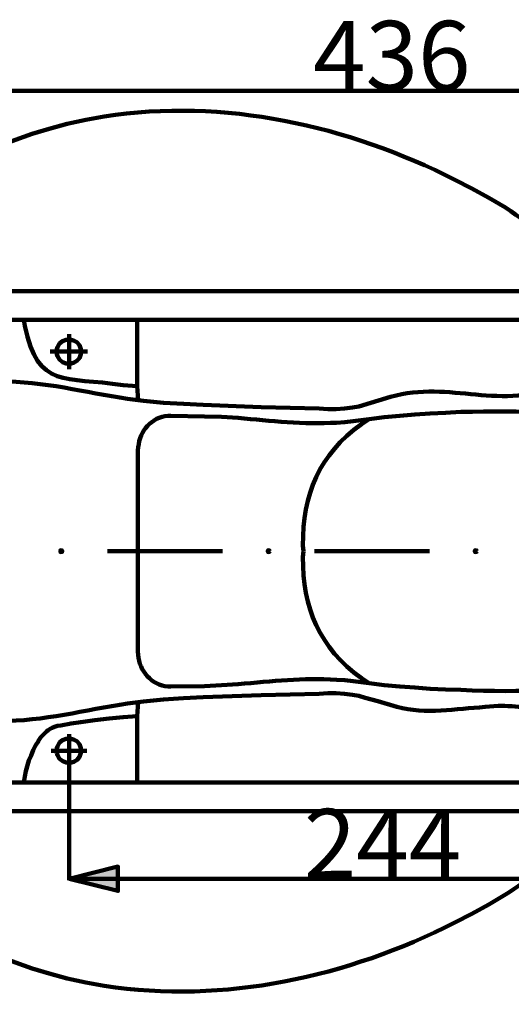
# Model space of a CAD drawing. Units: millimetres. Extents: x -832 to 4567, y 218 to 3574.
# Drawn here: x 3022 to 3224, y 545 to 951 of the extents above; entities that cross this region are included whole.
import ezdxf

# ---------------------------------------------------------------- set-up
doc = ezdxf.new("R2010")
doc.units = ezdxf.units.MM
doc.header["$MEASUREMENT"] = 0
doc.layers.add('pan', color=7, linetype='Continuous')

# ---------------------------------------------------------------- blocks, each defined once
blk = doc.blocks.new('block 1908')
at = {"layer": 'pan', "color": 7, "lineweight": 211, "true_color": 0xffffff}
blk.add_lwpolyline([(3042.05, 821.39), (3042.05, 806.92)], dxfattribs=at)
blk = doc.blocks.new('block 1909')
at = {"layer": 'pan', "color": 7, "lineweight": 211, "true_color": 0xffffff}
blk.add_lwpolyline([(3042.05, 656.22), (3042.05, 642.55)], dxfattribs=at)
blk = doc.blocks.new('block 1911')
at = {"layer": 'pan', "color": 7, "lineweight": 211, "true_color": 0xffffff}
blk.add_lwpolyline([(3049.68, 814.15), (3034.21, 814.15)], dxfattribs=at)
blk = doc.blocks.new('block 1912')
at = {"layer": 'pan', "color": 7, "lineweight": 211, "true_color": 0xffffff}
blk.add_lwpolyline([(3023.36, 636.32), (3023.76, 638.74), (3024.16, 640.94), (3025.37, 645.37), (3026.37, 647.38), (3027.18, 649.59), (3028.18, 651.59), (3029.39, 653.4), (3029.39, 653.6), (3029.59, 653.81)], dxfattribs=at)
blk = doc.blocks.new('block 1917')
at = {"layer": 'pan', "color": 7, "lineweight": 211, "true_color": 0xffffff}
blk.add_open_spline([(3320.95, 839.07), (3320.95, 839.07), (3318.74, 840.07), (3318.74, 840.07), (3318.74, 840.07), (3316.33, 841.08), (3316.33, 841.08), (3316.33, 841.08), (3314.11, 841.88), (3314.11, 841.88), (3314.11, 841.88), (3311.7, 842.48), (3311.7, 842.48), (3311.7, 842.48), (3306.48, 843.89), (3306.48, 843.89), (3292.19, 847.15), (3279.11, 847.52), (3264.89, 851.73), (3264.89, 851.73), (3259.46, 853.33), (3259.46, 853.33), (3259.46, 853.33), (3254.03, 855.14), (3254.03, 855.14), (3239.93, 860.18), (3234.31, 865.26), (3222.09, 873.63), (3222.09, 873.63), (3215.25, 877.65), (3215.25, 877.65), (3215.25, 877.65), (3208.22, 881.47), (3208.22, 881.47), (3208.22, 881.47), (3201.19, 885.08), (3201.19, 885.08), (3157.18, 907.53), (3105.75, 918.93), (3056.52, 911.2), (3056.52, 911.2), (3048.88, 909.8), (3048.88, 909.8), (3048.88, 909.8), (3041.24, 908.19), (3041.24, 908.19), (3041.24, 908.19), (3033.81, 906.18), (3033.81, 906.18), (2959.69, 884.59), (2880.03, 818.41), (2881.3, 734.38), (2881.3, 734.38), (2881.3, 729.16), (2881.3, 729.16), (2880.11, 645.07), (2959.6, 579.04), (3033.81, 557.36), (3033.81, 557.36), (3041.24, 555.35), (3041.24, 555.35), (3041.24, 555.35), (3048.88, 553.74), (3048.88, 553.74), (3048.88, 553.74), (3056.52, 552.33), (3056.52, 552.33), (3105.97, 544.71), (3156.94, 555.98), (3201.19, 578.45), (3201.19, 578.45), (3208.22, 582.07), (3208.22, 582.07), (3208.22, 582.07), (3215.25, 585.89), (3215.25, 585.89), (3215.25, 585.89), (3222.09, 590.11), (3222.09, 590.11), (3231.53, 595.82), (3239.9, 603.64), (3250.62, 606.99), (3250.62, 606.99), (3254.03, 608.39), (3254.03, 608.39), (3254.03, 608.39), (3259.46, 610.2), (3259.46, 610.2), (3275.49, 615.57), (3290.33, 616.29), (3306.48, 619.65), (3306.48, 619.65), (3311.7, 621.05), (3311.7, 621.05), (3311.7, 621.05), (3314.11, 621.86), (3314.11, 621.86), (3314.11, 621.86), (3316.33, 622.66), (3316.33, 622.66), (3316.33, 622.66), (3318.74, 623.46), (3318.74, 623.46), (3318.74, 623.46), (3320.95, 624.47), (3320.95, 624.47)], degree=3, knots=[0, 0, 0, 0, 1, 1, 1, 2, 2, 2, 3, 3, 3, 4, 4, 4, 5, 5, 5, 6, 6, 6, 7, 7, 7, 8, 8, 8, 9, 9, 9, 10, 10, 10, 11, 11, 11, 12, 12, 12, 13, 13, 13, 14, 14, 14, 15, 15, 15, 16, 16, 16, 17, 17, 17, 18, 18, 18, 19, 19, 19, 20, 20, 20, 21, 21, 21, 22, 22, 22, 23, 23, 23, 24, 24, 24, 25, 25, 25, 26, 26, 26, 27, 27, 27, 28, 28, 28, 29, 29, 29, 30, 30, 30, 31, 31, 31, 32, 32, 32, 33, 33, 33, 34, 34, 34, 35, 35, 35, 35], dxfattribs=at)
blk = doc.blocks.new('block 1919')
at = {"layer": 'pan', "color": 7, "lineweight": 211, "true_color": 0xffffff}
blk.add_lwpolyline([(3049.28, 649.38), (3034.61, 649.38)], dxfattribs=at)
blk = doc.blocks.new('block 1920')
at = {"layer": 'pan', "color": 7, "lineweight": 211, "true_color": 0xffffff}
blk.add_lwpolyline([(3070.38, 690.38), (3070.38, 731.77)], dxfattribs=at)
blk = doc.blocks.new('block 1921')
at = {"layer": 'pan', "color": 7, "lineweight": 211, "true_color": 0xffffff}
blk.add_open_spline([(3084.04, 787.63), (3084.04, 787.63), (3082.84, 787.63), (3082.84, 787.63), (3076, 787.12), (3071.14, 781.43), (3070.58, 774.77), (3070.58, 774.77), (3070.38, 773.36), (3070.38, 773.36)], degree=3, knots=[0, 0, 0, 0, 1, 1, 1, 2, 2, 2, 3, 3, 3, 3], dxfattribs=at)
blk = doc.blocks.new('block 1923')
at = {"layer": 'pan', "color": 7, "lineweight": 211, "true_color": 0xffffff}
blk.add_open_spline([(3165.82, 677.32), (3165.82, 677.32), (3162.61, 679.32), (3162.61, 679.32), (3145.38, 691.68), (3138.24, 708.65), (3138.5, 729.36), (3138.5, 729.36), (3138.7, 731.77), (3138.7, 731.77)], degree=3, knots=[0, 0, 0, 0, 1, 1, 1, 2, 2, 2, 3, 3, 3, 3], dxfattribs=at)
blk = doc.blocks.new('block 1927')
at = {"layer": 'pan', "color": 7, "lineweight": 211, "true_color": 0xffffff}
blk.add_open_spline([(3036.82, 814.15), (3036.82, 814.15), (3037.02, 815.16), (3037.02, 815.16), (3037.02, 815.16), (3037.22, 815.96), (3037.22, 815.96), (3038.94, 820.61), (3046.01, 820.09), (3046.87, 815.16), (3046.87, 815.16), (3047.07, 814.15), (3047.07, 814.15), (3047.07, 814.15), (3046.87, 813.15), (3046.87, 813.15), (3046.01, 808.21), (3038.94, 807.69), (3037.22, 812.34), (3037.22, 812.34), (3037.02, 813.15), (3037.02, 813.15), (3037.02, 813.15), (3036.82, 814.15), (3036.82, 814.15)], degree=3, knots=[0, 0, 0, 0, 1, 1, 1, 2, 2, 2, 3, 3, 3, 4, 4, 4, 5, 5, 5, 6, 6, 6, 7, 7, 7, 8, 8, 8, 8], dxfattribs=at)
blk = doc.blocks.new('block 1928')
at = {"layer": 'pan', "color": 7, "lineweight": 211, "true_color": 0xffffff}
blk.add_open_spline([(3036.82, 649.38), (3036.82, 649.38), (3037.02, 648.58), (3037.02, 648.58), (3037.02, 648.58), (3037.22, 647.58), (3037.22, 647.58), (3038.96, 642.84), (3046.27, 643.49), (3046.87, 648.58), (3046.87, 648.58), (3047.07, 649.38), (3047.07, 649.38), (3047.07, 649.38), (3046.87, 650.39), (3046.87, 650.39), (3045.94, 655.39), (3039.02, 655.96), (3037.22, 651.19), (3037.22, 651.19), (3037.02, 650.39), (3037.02, 650.39), (3037.02, 650.39), (3036.82, 649.38), (3036.82, 649.38)], degree=3, knots=[0, 0, 0, 0, 1, 1, 1, 2, 2, 2, 3, 3, 3, 4, 4, 4, 5, 5, 5, 6, 6, 6, 7, 7, 7, 8, 8, 8, 8], dxfattribs=at)
blk = doc.blocks.new('block 1929')
at = {"layer": 'pan', "color": 7, "lineweight": 211, "true_color": 0xffffff}
blk.add_open_spline([(3251.02, 803.3), (3251.02, 803.3), (3248.41, 801.89), (3248.41, 801.89), (3248.41, 801.89), (3245.8, 800.89), (3245.8, 800.89), (3219.94, 789.04), (3199.49, 802.59), (3174.66, 795.46), (3174.66, 795.46), (3161.6, 791.45), (3161.6, 791.45), (3161.6, 791.45), (3158.99, 791.04), (3158.99, 791.04), (3158.99, 791.04), (3155.58, 790.64), (3155.58, 790.64), (3155.58, 790.64), (3152.16, 790.44), (3152.16, 790.44), (3152.16, 790.44), (3148.74, 790.44), (3148.74, 790.44), (3148.74, 790.44), (3145.13, 790.64), (3145.13, 790.64), (3145.13, 790.64), (3121.22, 791.25), (3121.22, 791.25), (3121.22, 791.25), (3097.31, 792.25), (3097.31, 792.25), (3097.31, 792.25), (3089.27, 792.65), (3089.27, 792.65), (3089.27, 792.65), (3081.03, 793.05), (3081.03, 793.05), (3081.03, 793.05), (3072.79, 793.86), (3072.79, 793.86), (3055.12, 795.64), (3037.94, 800.79), (3020.15, 801.69), (3020.15, 801.69), (3015.12, 801.89), (3015.12, 801.89), (3015.12, 801.89), (3012.91, 802.1), (3012.91, 802.1), (3012.91, 802.1), (3010.5, 802.1), (3010.5, 802.1)], degree=3, knots=[0, 0, 0, 0, 1, 1, 1, 2, 2, 2, 3, 3, 3, 4, 4, 4, 5, 5, 5, 6, 6, 6, 7, 7, 7, 8, 8, 8, 9, 9, 9, 10, 10, 10, 11, 11, 11, 12, 12, 12, 13, 13, 13, 14, 14, 14, 15, 15, 15, 16, 16, 16, 17, 17, 17, 18, 18, 18, 18], dxfattribs=at)
blk = doc.blocks.new('block 1930')
at = {"layer": 'pan', "color": 7, "lineweight": 211, "true_color": 0xffffff}
blk.add_lwpolyline([(3070.18, 663.65), (3070.58, 669.48)], dxfattribs=at)
blk = doc.blocks.new('block 1931')
at = {"layer": 'pan', "color": 7, "lineweight": 211, "true_color": 0xffffff}
blk.add_lwpolyline([(3070.38, 773.36), (3070.38, 731.77)], dxfattribs=at)
blk = doc.blocks.new('block 1932')
at = {"layer": 'pan', "color": 7, "lineweight": 211, "true_color": 0xffffff}
blk.add_open_spline([(3278.95, 681.94), (3278.95, 681.94), (3274.53, 680.73), (3274.53, 680.73), (3250.12, 673.94), (3229.02, 673.36), (3203.6, 674.5), (3203.6, 674.5), (3197.37, 674.7), (3197.37, 674.7), (3197.37, 674.7), (3190.94, 674.9), (3190.94, 674.9), (3190.94, 674.9), (3184.71, 675.51), (3184.71, 675.51), (3184.71, 675.51), (3178.48, 675.91), (3178.48, 675.91), (3178.48, 675.91), (3172.05, 676.51), (3172.05, 676.51), (3172.05, 676.51), (3165.82, 677.32), (3165.82, 677.32), (3165.82, 677.32), (3159.19, 678.12), (3159.19, 678.12), (3159.19, 678.12), (3155.78, 678.52), (3155.78, 678.52), (3155.78, 678.52), (3152.36, 678.72), (3152.36, 678.72), (3138.32, 679.59), (3126.02, 678.04), (3111.77, 676.91), (3111.77, 676.91), (3104.94, 676.51), (3104.94, 676.51), (3104.94, 676.51), (3097.91, 676.11), (3097.91, 676.11), (3097.91, 676.11), (3084.04, 675.91), (3084.04, 675.91)], degree=3, knots=[0, 0, 0, 0, 1, 1, 1, 2, 2, 2, 3, 3, 3, 4, 4, 4, 5, 5, 5, 6, 6, 6, 7, 7, 7, 8, 8, 8, 9, 9, 9, 10, 10, 10, 11, 11, 11, 12, 12, 12, 13, 13, 13, 14, 14, 14, 15, 15, 15, 15], dxfattribs=at)
blk = doc.blocks.new('block 1933')
at = {"layer": 'pan', "color": 7, "lineweight": 211, "true_color": 0xffffff}
blk.add_open_spline([(3023.36, 827.21), (3023.36, 827.21), (3023.76, 824.8), (3023.76, 824.8), (3029.37, 798.35), (3040.09, 804.13), (3064.35, 800.29), (3064.35, 800.29), (3070.18, 799.88), (3070.18, 799.88), (3070.18, 799.88), (3070.18, 827.21), (3070.18, 827.21)], degree=3, knots=[0, 0, 0, 0, 1, 1, 1, 2, 2, 2, 3, 3, 3, 4, 4, 4, 4], dxfattribs=at)
blk = doc.blocks.new('block 1936')
at = {"layer": 'pan', "color": 7, "lineweight": 211, "true_color": 0xffffff}
blk.add_open_spline([(3376.81, 731.57), (3376.81, 731.57), (3376.81, 725.74), (3376.81, 725.74), (3376.33, 706.86), (3377.58, 685.11), (3373.59, 666.66), (3373.59, 666.66), (3372.39, 661.44), (3372.39, 661.44), (3372.39, 661.44), (3355.31, 637.33), (3355.31, 637.33), (3355.31, 637.33), (3354.9, 636.93), (3354.9, 636.93), (3354.9, 636.93), (3354.5, 636.73), (3354.5, 636.73), (3354.5, 636.73), (3353.9, 636.52), (3353.9, 636.52), (3353.9, 636.52), (3353.5, 636.32), (3353.5, 636.32), (3353.5, 636.32), (2983.78, 636.32), (2983.78, 636.32), (2983.78, 636.32), (2983.38, 636.52), (2983.38, 636.52), (2983.38, 636.52), (2982.77, 636.73), (2982.77, 636.73), (2982.77, 636.73), (2982.37, 636.93), (2982.37, 636.93), (2982.37, 636.93), (2981.97, 637.33), (2981.97, 637.33), (2981.97, 637.33), (2962.68, 662.45), (2962.68, 662.45), (2962.68, 662.45), (2962.28, 663.25), (2962.28, 663.25), (2962.28, 663.25), (2962.08, 664.05), (2962.08, 664.05), (2962.08, 664.05), (2962.08, 731.77), (2962.08, 731.77)], degree=3, knots=[0, 0, 0, 0, 1, 1, 1, 2, 2, 2, 3, 3, 3, 4, 4, 4, 5, 5, 5, 6, 6, 6, 7, 7, 7, 8, 8, 8, 9, 9, 9, 10, 10, 10, 11, 11, 11, 12, 12, 12, 13, 13, 13, 14, 14, 14, 15, 15, 15, 16, 16, 16, 17, 17, 17, 17], dxfattribs=at)
blk = doc.blocks.new('block 1937')
at = {"layer": 'pan', "color": 7, "lineweight": 211, "true_color": 0xffffff}
blk.add_open_spline([(3387.86, 731.77), (3387.86, 731.77), (3387.86, 717.9), (3387.86, 717.9), (3387.86, 717.9), (3387.66, 704.04), (3387.66, 704.04), (3387.48, 692.65), (3387.29, 683.12), (3385.85, 671.89), (3385.85, 671.89), (3385.25, 667.87), (3385.25, 667.87), (3385.25, 667.87), (3384.44, 663.85), (3384.44, 663.85), (3384.44, 663.85), (3383.44, 659.83), (3383.44, 659.83), (3383.44, 659.83), (3382.43, 656.01), (3382.43, 656.01), (3382.43, 656.01), (3363.95, 630.09), (3363.95, 630.09), (3363.95, 630.09), (3363.14, 628.89), (3363.14, 628.89), (3363.14, 628.89), (3360.73, 626.88), (3360.73, 626.88), (3360.73, 626.88), (3357.92, 625.27), (3357.92, 625.27), (3357.92, 625.27), (3356.31, 624.87), (3356.31, 624.87), (3356.31, 624.87), (3354.9, 624.67), (3354.9, 624.67), (3354.9, 624.67), (3353.5, 624.47), (3353.5, 624.47), (3353.5, 624.47), (2983.78, 624.47), (2983.78, 624.47), (2983.78, 624.47), (2982.37, 624.67), (2982.37, 624.67), (2982.37, 624.67), (2980.96, 624.87), (2980.96, 624.87), (2980.96, 624.87), (2979.56, 625.27), (2979.56, 625.27), (2979.56, 625.27), (2978.15, 625.87), (2978.15, 625.87), (2978.15, 625.87), (2976.74, 626.68), (2976.74, 626.68), (2976.74, 626.68), (2975.54, 627.48), (2975.54, 627.48), (2975.54, 627.48), (2974.53, 628.69), (2974.53, 628.69), (2974.53, 628.69), (2973.53, 629.69), (2973.53, 629.69), (2973.53, 629.69), (2954.24, 655.01), (2954.24, 655.01), (2954.24, 655.01), (2953.44, 655.82), (2953.44, 655.82), (2953.44, 655.82), (2952.83, 657.02), (2952.83, 657.02), (2952.83, 657.02), (2952.43, 658.02), (2952.43, 658.02), (2952.43, 658.02), (2951.83, 659.23), (2951.83, 659.23), (2951.83, 659.23), (2951.22, 662.85), (2951.22, 662.85), (2951.22, 662.85), (2951.22, 731.77), (2951.22, 731.77)], degree=3, knots=[0, 0, 0, 0, 1, 1, 1, 2, 2, 2, 3, 3, 3, 4, 4, 4, 5, 5, 5, 6, 6, 6, 7, 7, 7, 8, 8, 8, 9, 9, 9, 10, 10, 10, 11, 11, 11, 12, 12, 12, 13, 13, 13, 14, 14, 14, 15, 15, 15, 16, 16, 16, 17, 17, 17, 18, 18, 18, 19, 19, 19, 20, 20, 20, 21, 21, 21, 22, 22, 22, 23, 23, 23, 24, 24, 24, 25, 25, 25, 26, 26, 26, 27, 27, 27, 28, 28, 28, 29, 29, 29, 30, 30, 30, 30], dxfattribs=at)
blk = doc.blocks.new('block 1939')
at = {"layer": 'pan', "color": 7, "lineweight": 211, "true_color": 0xffffff}
blk.add_lwpolyline([(3070.18, 663.65), (3064.35, 663.25), (3058.52, 662.65), (3052.7, 662.04), (3046.87, 661.24), (3042.85, 660.64), (3038.63, 659.83)], dxfattribs=at)
blk = doc.blocks.new('block 1940')
at = {"layer": 'pan', "color": 7, "lineweight": 211, "true_color": 0xffffff}
blk.add_open_spline([(3251.02, 660.44), (3251.02, 660.44), (3245.8, 662.85), (3245.8, 662.85), (3245.8, 662.85), (3243.18, 663.85), (3243.18, 663.85), (3235.3, 666.54), (3230.04, 667.67), (3221.68, 667.87), (3221.68, 667.87), (3219.07, 667.87), (3219.07, 667.87), (3219.07, 667.87), (3213.65, 667.47), (3213.65, 667.47), (3201.58, 666.7), (3189.22, 664.29), (3177.28, 667.47), (3177.28, 667.47), (3169.44, 669.88), (3169.44, 669.88), (3169.44, 669.88), (3164.22, 671.29), (3164.22, 671.29), (3164.22, 671.29), (3161.6, 672.09), (3161.6, 672.09), (3161.6, 672.09), (3158.99, 672.49), (3158.99, 672.49), (3158.99, 672.49), (3155.58, 672.89), (3155.58, 672.89), (3155.58, 672.89), (3152.16, 673.09), (3152.16, 673.09), (3152.16, 673.09), (3148.74, 673.09), (3148.74, 673.09), (3148.74, 673.09), (3145.13, 672.89), (3145.13, 672.89), (3145.13, 672.89), (3121.22, 672.29), (3121.22, 672.29), (3121.22, 672.29), (3097.31, 671.49), (3097.31, 671.49), (3097.31, 671.49), (3089.27, 671.08), (3089.27, 671.08), (3089.27, 671.08), (3081.03, 670.48), (3081.03, 670.48), (3081.03, 670.48), (3072.79, 669.68), (3072.79, 669.68), (3055.12, 667.9), (3037.94, 662.74), (3020.15, 661.84), (3020.15, 661.84), (3015.12, 661.64), (3015.12, 661.64), (3015.12, 661.64), (3012.91, 661.44), (3012.91, 661.44), (3012.91, 661.44), (3010.5, 661.44), (3010.5, 661.44)], degree=3, knots=[0, 0, 0, 0, 1, 1, 1, 2, 2, 2, 3, 3, 3, 4, 4, 4, 5, 5, 5, 6, 6, 6, 7, 7, 7, 8, 8, 8, 9, 9, 9, 10, 10, 10, 11, 11, 11, 12, 12, 12, 13, 13, 13, 14, 14, 14, 15, 15, 15, 16, 16, 16, 17, 17, 17, 18, 18, 18, 19, 19, 19, 20, 20, 20, 21, 21, 21, 22, 22, 22, 23, 23, 23, 23], dxfattribs=at)
blk = doc.blocks.new('block 1941')
at = {"layer": 'pan', "color": 7, "lineweight": 211, "true_color": 0xffffff}
blk.add_open_spline([(3165.82, 786.22), (3165.82, 786.22), (3162.61, 784.21), (3162.61, 784.21), (3145.22, 771.79), (3138.31, 755), (3138.5, 734.18), (3138.5, 734.18), (3138.7, 731.77), (3138.7, 731.77)], degree=3, knots=[0, 0, 0, 0, 1, 1, 1, 2, 2, 2, 3, 3, 3, 3], dxfattribs=at)
blk = doc.blocks.new('block 1946')
at = {"layer": 'pan', "color": 7, "lineweight": 211, "true_color": 0xffffff}
blk.add_open_spline([(3038.63, 659.83), (3038.63, 659.83), (3037.22, 659.63), (3037.22, 659.63), (3033.9, 658.7), (3032.71, 657.37), (3030.39, 655.01), (3030.39, 655.01), (3029.59, 653.81), (3029.59, 653.81)], degree=3, knots=[0, 0, 0, 0, 1, 1, 1, 2, 2, 2, 3, 3, 3, 3], dxfattribs=at)
blk = doc.blocks.new('block 1947')
at = {"layer": 'pan', "color": 7, "lineweight": 211, "true_color": 0xffffff}
blk.add_open_spline([(3084.04, 675.91), (3084.04, 675.91), (3082.84, 675.91), (3082.84, 675.91), (3076.02, 676.56), (3070.98, 682.25), (3070.58, 688.97), (3070.58, 688.97), (3070.38, 690.38), (3070.38, 690.38)], degree=3, knots=[0, 0, 0, 0, 1, 1, 1, 2, 2, 2, 3, 3, 3, 3], dxfattribs=at)
blk = doc.blocks.new('block 1948')
at = {"layer": 'pan', "color": 7, "lineweight": 211, "true_color": 0xffffff}
blk.add_lwpolyline([(3070.18, 663.65), (3070.18, 636.32)], dxfattribs=at)
blk = doc.blocks.new('block 1953')
at = {"layer": 'pan', "color": 7, "lineweight": 211, "true_color": 0xffffff}
blk.add_lwpolyline([(3070.18, 799.88), (3070.58, 794.06)], dxfattribs=at)
blk = doc.blocks.new('block 1955')
at = {"layer": 'pan', "color": 7, "lineweight": 211, "true_color": 0xffffff}
blk.add_open_spline([(3376.81, 731.97), (3376.81, 731.97), (3376.81, 738), (3376.81, 738), (3376.33, 756.83), (3377.57, 778.47), (3373.59, 796.87), (3373.59, 796.87), (3372.39, 802.1), (3372.39, 802.1), (3372.39, 802.1), (3355.31, 826.21), (3355.31, 826.21), (3355.31, 826.21), (3354.9, 826.61), (3354.9, 826.61), (3354.9, 826.61), (3354.5, 826.81), (3354.5, 826.81), (3354.5, 826.81), (3353.9, 827.01), (3353.9, 827.01), (3353.9, 827.01), (3353.5, 827.21), (3353.5, 827.21), (3353.5, 827.21), (2983.78, 827.21), (2983.78, 827.21), (2983.78, 827.21), (2983.38, 827.01), (2983.38, 827.01), (2983.38, 827.01), (2982.77, 826.81), (2982.77, 826.81), (2982.77, 826.81), (2982.37, 826.61), (2982.37, 826.61), (2982.37, 826.61), (2981.97, 826.21), (2981.97, 826.21), (2981.97, 826.21), (2962.68, 801.09), (2962.68, 801.09), (2962.68, 801.09), (2962.28, 800.29), (2962.28, 800.29), (2962.28, 800.29), (2962.08, 799.48), (2962.08, 799.48), (2962.08, 799.48), (2962.08, 731.77), (2962.08, 731.77)], degree=3, knots=[0, 0, 0, 0, 1, 1, 1, 2, 2, 2, 3, 3, 3, 4, 4, 4, 5, 5, 5, 6, 6, 6, 7, 7, 7, 8, 8, 8, 9, 9, 9, 10, 10, 10, 11, 11, 11, 12, 12, 12, 13, 13, 13, 14, 14, 14, 15, 15, 15, 16, 16, 16, 17, 17, 17, 17], dxfattribs=at)
blk = doc.blocks.new('block 1956')
at = {"layer": 'pan', "color": 7, "lineweight": 211, "true_color": 0xffffff}
blk.add_open_spline([(3278.95, 781.6), (3278.95, 781.6), (3276.74, 782.2), (3276.74, 782.2), (3276.74, 782.2), (3274.53, 782.81), (3274.53, 782.81), (3249.71, 789.72), (3229.46, 789.94), (3203.6, 789.24), (3203.6, 789.24), (3197.37, 788.83), (3197.37, 788.83), (3197.37, 788.83), (3190.94, 788.63), (3190.94, 788.63), (3190.94, 788.63), (3184.71, 788.23), (3184.71, 788.23), (3184.71, 788.23), (3178.48, 787.63), (3178.48, 787.63), (3178.48, 787.63), (3172.05, 787.03), (3172.05, 787.03), (3172.05, 787.03), (3165.82, 786.22), (3165.82, 786.22), (3165.82, 786.22), (3159.19, 785.42), (3159.19, 785.42), (3159.19, 785.42), (3155.78, 785.02), (3155.78, 785.02), (3155.78, 785.02), (3152.36, 784.81), (3152.36, 784.81), (3138.82, 784.07), (3125.23, 785.5), (3111.77, 786.82), (3111.77, 786.82), (3104.94, 787.23), (3104.94, 787.23), (3104.94, 787.23), (3097.91, 787.43), (3097.91, 787.43), (3097.91, 787.43), (3084.04, 787.63), (3084.04, 787.63)], degree=3, knots=[0, 0, 0, 0, 1, 1, 1, 2, 2, 2, 3, 3, 3, 4, 4, 4, 5, 5, 5, 6, 6, 6, 7, 7, 7, 8, 8, 8, 9, 9, 9, 10, 10, 10, 11, 11, 11, 12, 12, 12, 13, 13, 13, 14, 14, 14, 15, 15, 15, 16, 16, 16, 16], dxfattribs=at)
blk = doc.blocks.new('block 1957')
at = {"layer": 'pan', "color": 7, "lineweight": 211, "true_color": 0xffffff}
blk.add_open_spline([(3387.86, 731.77), (3387.86, 731.77), (3387.86, 745.63), (3387.86, 745.63), (3387.86, 745.63), (3387.66, 759.5), (3387.66, 759.5), (3387.47, 770.85), (3387.31, 780.45), (3385.85, 791.65), (3385.85, 791.65), (3385.25, 795.67), (3385.25, 795.67), (3385.25, 795.67), (3384.44, 799.69), (3384.44, 799.69), (3384.44, 799.69), (3383.44, 803.7), (3383.44, 803.7), (3383.44, 803.7), (3382.43, 807.52), (3382.43, 807.52), (3382.43, 807.52), (3363.95, 833.44), (3363.95, 833.44), (3363.95, 833.44), (3363.14, 834.65), (3363.14, 834.65), (3363.14, 834.65), (3361.94, 835.85), (3361.94, 835.85), (3361.94, 835.85), (3360.73, 836.66), (3360.73, 836.66), (3360.73, 836.66), (3359.32, 837.66), (3359.32, 837.66), (3359.32, 837.66), (3357.92, 838.26), (3357.92, 838.26), (3357.92, 838.26), (3356.31, 838.67), (3356.31, 838.67), (3356.31, 838.67), (3354.9, 838.87), (3354.9, 838.87), (3354.9, 838.87), (3353.5, 839.07), (3353.5, 839.07), (3353.5, 839.07), (2983.78, 839.07), (2983.78, 839.07), (2983.78, 839.07), (2982.37, 838.87), (2982.37, 838.87), (2982.37, 838.87), (2980.96, 838.67), (2980.96, 838.67), (2980.96, 838.67), (2979.56, 838.26), (2979.56, 838.26), (2979.56, 838.26), (2978.15, 837.66), (2978.15, 837.66), (2978.15, 837.66), (2976.74, 836.86), (2976.74, 836.86), (2976.74, 836.86), (2975.54, 836.05), (2975.54, 836.05), (2975.54, 836.05), (2974.53, 835.05), (2974.53, 835.05), (2974.53, 835.05), (2973.53, 833.84), (2973.53, 833.84), (2973.53, 833.84), (2954.24, 808.73), (2954.24, 808.73), (2954.24, 808.73), (2953.44, 807.72), (2953.44, 807.72), (2953.44, 807.72), (2952.83, 806.52), (2952.83, 806.52), (2952.83, 806.52), (2952.43, 805.51), (2952.43, 805.51), (2952.43, 805.51), (2951.83, 804.31), (2951.83, 804.31), (2951.83, 804.31), (2951.22, 800.69), (2951.22, 800.69), (2951.22, 800.69), (2951.22, 731.77), (2951.22, 731.77)], degree=3, knots=[0, 0, 0, 0, 1, 1, 1, 2, 2, 2, 3, 3, 3, 4, 4, 4, 5, 5, 5, 6, 6, 6, 7, 7, 7, 8, 8, 8, 9, 9, 9, 10, 10, 10, 11, 11, 11, 12, 12, 12, 13, 13, 13, 14, 14, 14, 15, 15, 15, 16, 16, 16, 17, 17, 17, 18, 18, 18, 19, 19, 19, 20, 20, 20, 21, 21, 21, 22, 22, 22, 23, 23, 23, 24, 24, 24, 25, 25, 25, 26, 26, 26, 27, 27, 27, 28, 28, 28, 29, 29, 29, 30, 30, 30, 31, 31, 31, 32, 32, 32, 32], dxfattribs=at)
blk = doc.blocks.new('block 2125')
at = {"layer": 'pan', "color": 7, "lineweight": 211, "true_color": 0xffffff}
blk.add_lwpolyline([(3190.74, 731.77), (3143.32, 731.77)], dxfattribs=at)
blk = doc.blocks.new('block 2126')
at = {"layer": 'pan', "color": 7, "lineweight": 211, "true_color": 0xffffff}
blk.add_lwpolyline([(3105.34, 731.77), (3057.92, 731.77)], dxfattribs=at)
blk = doc.blocks.new('block 2137')
at = {"layer": 'pan', "lineweight": 0}
blk.add_open_spline([(3210.23, 731.77), (3210.23, 732.17), (3210.03, 732.17), (3209.83, 732.17), (3209.43, 732.17), (3209.43, 732.17), (3209.43, 731.77), (3209.43, 731.57), (3209.43, 731.37), (3209.83, 731.37), (3210.03, 731.37), (3210.23, 731.57), (3210.23, 731.77)], degree=3, knots=[0, 0, 0, 0, 1, 1, 1, 2, 2, 2, 3, 3, 3, 4, 4, 4, 4], dxfattribs=at)
blk = doc.blocks.new('block 2138')
at = {"layer": 'pan', "color": 7, "lineweight": 140, "true_color": 0xffffff}
blk.add_open_spline([(3210.23, 731.77), (3210.23, 732.17), (3210.03, 732.17), (3209.83, 732.17), (3209.43, 732.17), (3209.43, 732.17), (3209.43, 731.77), (3209.43, 731.57), (3209.43, 731.37), (3209.83, 731.37), (3210.03, 731.37), (3210.23, 731.57), (3210.23, 731.77)], degree=3, knots=[0, 0, 0, 0, 1, 1, 1, 2, 2, 2, 3, 3, 3, 4, 4, 4, 4], dxfattribs=at)
blk = doc.blocks.new('block 2139')
at = {"layer": 'pan', "lineweight": 0}
blk.add_open_spline([(3124.83, 731.77), (3124.83, 732.17), (3124.63, 732.17), (3124.43, 732.17), (3124.03, 732.17), (3124.03, 732.17), (3124.03, 731.77), (3124.03, 731.57), (3124.03, 731.37), (3124.43, 731.37), (3124.63, 731.37), (3124.83, 731.57), (3124.83, 731.77)], degree=3, knots=[0, 0, 0, 0, 1, 1, 1, 2, 2, 2, 3, 3, 3, 4, 4, 4, 4], dxfattribs=at)
blk = doc.blocks.new('block 2140')
at = {"layer": 'pan', "color": 7, "lineweight": 140, "true_color": 0xffffff}
blk.add_open_spline([(3124.83, 731.77), (3124.83, 732.17), (3124.63, 732.17), (3124.43, 732.17), (3124.03, 732.17), (3124.03, 732.17), (3124.03, 731.77), (3124.03, 731.57), (3124.03, 731.37), (3124.43, 731.37), (3124.63, 731.37), (3124.83, 731.57), (3124.83, 731.77)], degree=3, knots=[0, 0, 0, 0, 1, 1, 1, 2, 2, 2, 3, 3, 3, 4, 4, 4, 4], dxfattribs=at)
blk = doc.blocks.new('block 2141')
at = {"layer": 'pan', "lineweight": 0}
blk.add_open_spline([(3039.23, 731.77), (3039.23, 732.17), (3039.03, 732.17), (3038.83, 732.17), (3038.43, 732.17), (3038.43, 732.17), (3038.43, 731.77), (3038.43, 731.57), (3038.43, 731.37), (3038.83, 731.37), (3039.03, 731.37), (3039.23, 731.57), (3039.23, 731.77)], degree=3, knots=[0, 0, 0, 0, 1, 1, 1, 2, 2, 2, 3, 3, 3, 4, 4, 4, 4], dxfattribs=at)
blk = doc.blocks.new('block 2142')
at = {"layer": 'pan', "color": 7, "lineweight": 140, "true_color": 0xffffff}
blk.add_open_spline([(3039.23, 731.77), (3039.23, 732.17), (3039.03, 732.17), (3038.83, 732.17), (3038.43, 732.17), (3038.43, 732.17), (3038.43, 731.77), (3038.43, 731.57), (3038.43, 731.37), (3038.83, 731.37), (3039.03, 731.37), (3039.23, 731.57), (3039.23, 731.77)], degree=3, knots=[0, 0, 0, 0, 1, 1, 1, 2, 2, 2, 3, 3, 3, 4, 4, 4, 4], dxfattribs=at)
blk = doc.blocks.new('block 2243')
at = {"layer": 'pan', "color": 7, "true_color": 0xffffff, "insert": (3142.65, 922.06), "char_height": 28.6185, "attachment_point": 7}
blk.add_mtext('\\fArial|b0|i0|c0|p34;\\W1;436', dxfattribs=at)
blk = doc.blocks.new('block 2251')
at = {"layer": 'pan', "lineweight": 0}
blk.add_lwpolyline([(3042.05, 596.54), (3062.14, 591.52), (3062.14, 601.56), (3042.05, 596.54)], dxfattribs=at)
blk = doc.blocks.new('block 2252')
at = {"layer": 'pan', "true_color": 0xffffff}
blk.add_hatch(color=7, dxfattribs=at).paths.add_polyline_path([(3042.05, 596.54), (3062.14, 591.52), (3062.14, 601.56)])
at = {"layer": 'pan', "lineweight": 0}
blk.add_lwpolyline([(3042.05, 596.54), (3062.14, 591.52), (3062.14, 601.56), (3042.05, 596.54), (3042.05, 596.54)], dxfattribs=at)
blk = doc.blocks.new('block 2253')
at = {"layer": 'pan', "color": 7, "lineweight": 140, "true_color": 0xffffff}
blk.add_lwpolyline([(3042.05, 596.54), (3062.14, 591.52), (3062.14, 601.56), (3042.05, 596.54)], dxfattribs=at)
blk = doc.blocks.new('block 2257')
at = {"layer": 'pan', "color": 7, "true_color": 0xffffff, "insert": (3138.83, 596.74), "char_height": 28.6185, "attachment_point": 7}
blk.add_mtext('\\fArial|b0|i0|c0|p34;\\W1;244', dxfattribs=at)
blk = doc.blocks.new('block 2332')
at = {"layer": 'pan', "color": 7, "lineweight": 211, "true_color": 0xffffff}
blk.add_lwpolyline([(2951.23, 921.85), (3387.86, 921.85)], dxfattribs=at)
blk = doc.blocks.new('block 2336')
at = {"layer": 'pan', "color": 7, "lineweight": 211, "true_color": 0xffffff}
blk.add_lwpolyline([(3042.05, 648.98), (3042.05, 595.94)], dxfattribs=at)
blk = doc.blocks.new('block 2338')
at = {"layer": 'pan', "color": 7, "lineweight": 211, "true_color": 0xffffff}
blk.add_lwpolyline([(3042.05, 596.54), (3288.8, 596.54)], dxfattribs=at)

msp = doc.modelspace()

# ---------------------------------------------------------------- block references
at = {"layer": 'pan'}
for name in ['block 2243', 'block 1917', 'block 2332', 'block 1957', 'block 1955', 'block 1933', 'block 1908', 'block 1927', 'block 1911', 'block 1929', 'block 1953', 'block 1956', 'block 1921', 'block 1941', 'block 1931', 'block 1937', 'block 1936', 'block 2141', 'block 2142', 'block 2126', 'block 1920', 'block 2139', 'block 2140', 'block 1923', 'block 2125', 'block 2137', 'block 2138', 'block 1947', 'block 1932', 'block 1940', 'block 1930', 'block 1939', 'block 1948', 'block 1946', 'block 1928', 'block 1909', 'block 1912', 'block 1919', 'block 2336', 'block 2257', 'block 2251', 'block 2252', 'block 2253', 'block 2338']:
    msp.add_blockref(name, (0, 0), dxfattribs=at)

doc.saveas('drawing.dxf')
